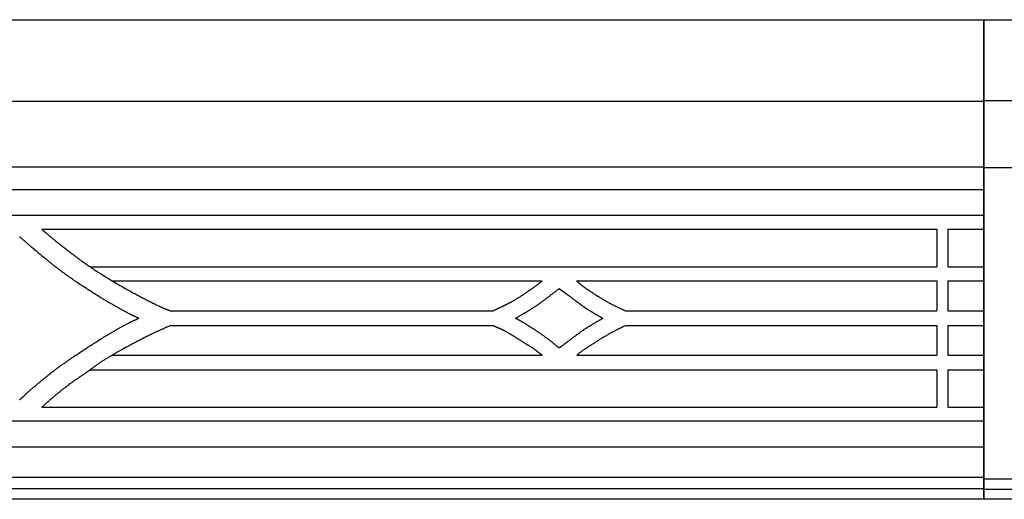
# Model space of a CAD drawing. Units: millimetres. Extents: x 188 to 3008, y 7 to 2039.
# Drawn here: x 1988 to 2249, y 1912 to 2039 of the extents above; entities that cross this region are included whole.
import ezdxf

# ---------------------------------------------------------------- set-up
doc = ezdxf.new("R2010")
doc.units = ezdxf.units.MM
doc.layers.add('Default Layer', color=7, linetype='Continuous', lineweight=30)

msp = doc.modelspace()

# ---------------------------------------------------------------- linework, layer by layer
at = {"layer": 'Default Layer', "color": 18, "lineweight": 30, "true_color": 0x000000}
for p, q in [((1789.61, 2017.2), (2243.52, 2017.2)), ((2243.52, 2017.37), (2456.25, 2017.37)), ((1789.61, 1999.78), (2243.52, 1999.78)), ((2243.52, 1999.67), (2456.25, 1999.67)), ((1789.61, 1993.8), (2243.52, 1993.8)), ((1789.61, 1987.03), (2243.52, 1987.03)), ((2243.52, 1987.03), (2243.52, 1983.26)), ((1993.98, 1983.26), (2231.09, 1983.26)), ((2231.09, 1983.26), (2231.09, 1973.33)), ((2234.02, 1983.26), (2243.52, 1983.26)), ((2234.02, 1983.26), (2234.02, 1973.33)), ((2006.79, 1973.33), (2231.09, 1973.33)), ((2234.02, 1973.33), (2243.52, 1973.33)), ((2243.52, 1973.33), (2243.52, 1969.58)), ((2012.72, 1969.58), (2126.52, 1969.58)), ((2135.63, 1969.58), (2231.09, 1969.58)), ((2231.09, 1969.58), (2231.09, 1961.64)), ((2234.02, 1969.58), (2243.52, 1969.58)), ((2234.02, 1969.58), (2234.02, 1961.64)), ((2028.07, 1961.64), (2113.55, 1961.64)), ((2148.64, 1961.64), (2231.09, 1961.64)), ((2234.02, 1961.64), (2243.52, 1961.64)), ((2243.52, 1961.64), (2243.52, 1957.78)), ((2028.11, 1957.78), (2113.59, 1957.78)), ((2148.64, 1957.78), (2231.09, 1957.78)), ((2231.09, 1957.78), (2231.09, 1949.94)), ((2234.02, 1957.78), (2243.52, 1957.78)), ((2234.02, 1957.78), (2234.02, 1949.94)), ((2012.69, 1949.94), (2126.52, 1949.94)), ((2135.75, 1949.94), (2231.09, 1949.94)), ((2234.02, 1949.94), (2243.52, 1949.94)), ((2243.52, 1949.94), (2243.52, 1946.08)), ((2006.85, 1946.08), (2231.09, 1946.08)), ((2231.09, 1946.08), (2231.09, 1936.15)), ((2234.02, 1946.08), (2243.52, 1946.08)), ((2234.02, 1946.08), (2234.02, 1936.15)), ((1994.04, 1936.15), (2231.09, 1936.15)), ((2234.02, 1936.15), (2243.52, 1936.15)), ((2243.52, 1936.15), (2243.52, 1932.49)), ((1789.61, 1925.64), (2243.52, 1925.64)), ((1789.61, 1917.66), (2243.52, 1917.66)), ((2243.52, 1917.17), (2456.25, 1917.17)), ((1789.61, 1914.66), (2243.52, 1914.66)), ((2243.52, 1914.45), (2456.25, 1914.45))]:
    msp.add_line(p, q, dxfattribs=at)
at = {"layer": 'Default Layer', "color": 18, "lineweight": 30, "true_color": 0x000000, "extrusion": (0, 0, -1)}
for points in [[(-1789.61, 2038.77), (-2243.52, 2038.77)], [(-2243.52, 1911.77), (-2243.52, 2038.77), (-2243.52, 2038.77), (-2456.25, 2038.77), (-2456.25, 2038.77), (-2456.25, 1911.77), (-2456.25, 1911.77), (-2243.52, 1911.77)], [(-2126.52, 1969.58), (-2126.45, 1969.52), (-2126.37, 1969.46), (-2126.3, 1969.4), (-2126.23, 1969.34), (-2126.16, 1969.28), (-2126.09, 1969.23), (-2126.01, 1969.17), (-2125.94, 1969.11), (-2125.87, 1969.05), (-2125.8, 1968.99), (-2125.73, 1968.93), (-2125.65, 1968.87), (-2125.58, 1968.81), (-2125.51, 1968.75), (-2125.44, 1968.7), (-2125.37, 1968.64), (-2125.29, 1968.58), (-2125.22, 1968.52), (-2125.15, 1968.47), (-2125.07, 1968.41), (-2125, 1968.36), (-2124.92, 1968.3), (-2124.92, 1968.3), (-2124.77, 1968.19), (-2124.61, 1968.07), (-2124.45, 1967.96), (-2124.3, 1967.85), (-2124.14, 1967.73), (-2123.98, 1967.62), (-2123.82, 1967.51), (-2123.66, 1967.39), (-2123.51, 1967.28), (-2123.35, 1967.17), (-2123.19, 1967.06), (-2123.03, 1966.95), (-2122.87, 1966.84), (-2122.71, 1966.73), (-2122.55, 1966.62), (-2122.39, 1966.51), (-2122.23, 1966.4), (-2122.07, 1966.29), (-2121.91, 1966.18), (-2121.75, 1966.08), (-2121.59, 1965.97), (-2121.43, 1965.86), (-2121.26, 1965.75), (-2121.1, 1965.65), (-2120.94, 1965.54), (-2120.78, 1965.44), (-2120.61, 1965.33), (-2120.45, 1965.23), (-2120.29, 1965.13), (-2120.12, 1965.03), (-2119.96, 1964.92), (-2119.79, 1964.82), (-2119.63, 1964.72), (-2119.46, 1964.62), (-2119.29, 1964.52), (-2119.13, 1964.42), (-2118.96, 1964.33), (-2118.79, 1964.23), (-2118.79, 1964.23), (-2118.68, 1964.17), (-2118.58, 1964.1), (-2118.47, 1964.04), (-2118.36, 1963.98), (-2118.25, 1963.92), (-2118.14, 1963.86), (-2118.03, 1963.8), (-2117.92, 1963.75), (-2117.81, 1963.69), (-2117.69, 1963.63), (-2117.58, 1963.57), (-2117.47, 1963.52), (-2117.36, 1963.46), (-2117.25, 1963.4), (-2117.14, 1963.35), (-2117.02, 1963.29), (-2116.91, 1963.24), (-2116.8, 1963.18), (-2116.68, 1963.13), (-2116.57, 1963.07), (-2116.46, 1963.02), (-2116.35, 1962.97), (-2116.23, 1962.91), (-2116.12, 1962.86), (-2116.01, 1962.81), (-2115.89, 1962.75), (-2115.78, 1962.7), (-2115.67, 1962.64), (-2115.55, 1962.59), (-2115.44, 1962.54), (-2115.33, 1962.48), (-2115.21, 1962.43), (-2115.1, 1962.38), (-2114.99, 1962.32), (-2114.88, 1962.27), (-2114.76, 1962.21), (-2114.76, 1962.21), (-2114.64, 1962.15), (-2114.52, 1962.1), (-2114.4, 1962.04), (-2114.28, 1961.98), (-2114.16, 1961.93), (-2114.03, 1961.87), (-2113.91, 1961.81), (-2113.79, 1961.76), (-2113.67, 1961.7), (-2113.55, 1961.64)], [(-2131.07, 1951.81), (-2130.97, 1951.89), (-2130.86, 1951.98), (-2130.76, 1952.07), (-2130.65, 1952.15), (-2130.54, 1952.24), (-2130.44, 1952.33), (-2130.33, 1952.42), (-2130.23, 1952.5), (-2130.12, 1952.59), (-2130.02, 1952.68), (-2129.91, 1952.76), (-2129.81, 1952.85), (-2129.7, 1952.94), (-2129.6, 1953.02), (-2129.49, 1953.11), (-2129.38, 1953.2), (-2129.28, 1953.28), (-2129.17, 1953.37), (-2129.06, 1953.45), (-2128.95, 1953.53), (-2128.95, 1953.53), (-2128.79, 1953.66), (-2128.62, 1953.79), (-2128.46, 1953.91), (-2128.29, 1954.04), (-2128.13, 1954.16), (-2127.96, 1954.28), (-2127.8, 1954.41), (-2127.63, 1954.53), (-2127.46, 1954.65), (-2127.29, 1954.77), (-2127.13, 1954.89), (-2126.96, 1955.01), (-2126.79, 1955.13), (-2126.62, 1955.25), (-2126.45, 1955.37), (-2126.28, 1955.49), (-2126.11, 1955.61), (-2126.11, 1955.61), (-2125.92, 1955.74), (-2125.73, 1955.87), (-2125.54, 1956), (-2125.35, 1956.13), (-2125.16, 1956.26), (-2124.97, 1956.38), (-2124.78, 1956.51), (-2124.59, 1956.64), (-2124.39, 1956.77), (-2124.2, 1956.89), (-2124.01, 1957.02), (-2123.82, 1957.14), (-2123.62, 1957.27), (-2123.43, 1957.39), (-2123.24, 1957.52), (-2123.04, 1957.64), (-2123.04, 1957.64), (-2122.91, 1957.72), (-2122.78, 1957.81), (-2122.65, 1957.89), (-2122.52, 1957.97), (-2122.38, 1958.05), (-2122.25, 1958.13), (-2122.12, 1958.22), (-2121.99, 1958.3), (-2121.86, 1958.38), (-2121.72, 1958.46), (-2121.59, 1958.54), (-2121.46, 1958.62), (-2121.32, 1958.7), (-2121.19, 1958.77), (-2121.05, 1958.85), (-2121.05, 1958.85), (-2120.96, 1958.91), (-2120.86, 1958.96), (-2120.76, 1959.02), (-2120.67, 1959.07), (-2120.57, 1959.12), (-2120.47, 1959.18), (-2120.37, 1959.23), (-2120.27, 1959.28), (-2120.17, 1959.33), (-2120.08, 1959.38), (-2119.98, 1959.44), (-2119.88, 1959.49), (-2119.78, 1959.54), (-2119.68, 1959.59), (-2119.59, 1959.65), (-2119.49, 1959.7), (-2119.49, 1959.7), (-2119.63, 1959.78), (-2119.77, 1959.87), (-2119.91, 1959.95), (-2120.05, 1960.03), (-2120.19, 1960.11), (-2120.33, 1960.2), (-2120.48, 1960.28), (-2120.62, 1960.36), (-2120.76, 1960.44), (-2120.9, 1960.53), (-2121.04, 1960.61), (-2121.18, 1960.69), (-2121.33, 1960.77), (-2121.47, 1960.85), (-2121.61, 1960.94), (-2121.75, 1961.02), (-2121.89, 1961.1), (-2122.03, 1961.18), (-2122.17, 1961.26), (-2122.32, 1961.35), (-2122.46, 1961.43), (-2122.6, 1961.51), (-2122.74, 1961.6), (-2122.88, 1961.68), (-2123.02, 1961.77), (-2123.16, 1961.85), (-2123.3, 1961.94), (-2123.44, 1962.02), (-2123.58, 1962.11), (-2123.72, 1962.19), (-2123.85, 1962.28), (-2123.99, 1962.37), (-2124.13, 1962.46), (-2124.27, 1962.55), (-2124.41, 1962.64), (-2124.41, 1962.64), (-2124.54, 1962.73), (-2124.68, 1962.82), (-2124.81, 1962.91), (-2124.94, 1963), (-2125.08, 1963.09), (-2125.21, 1963.18), (-2125.35, 1963.27), (-2125.48, 1963.37), (-2125.61, 1963.46), (-2125.74, 1963.55), (-2125.88, 1963.65), (-2126.01, 1963.74), (-2126.14, 1963.84), (-2126.27, 1963.93), (-2126.4, 1964.03), (-2126.53, 1964.13), (-2126.66, 1964.22), (-2126.79, 1964.32), (-2126.92, 1964.42), (-2127.06, 1964.51), (-2127.19, 1964.61), (-2127.32, 1964.71), (-2127.45, 1964.8), (-2127.58, 1964.9), (-2127.71, 1965), (-2127.84, 1965.09), (-2127.97, 1965.19), (-2128.1, 1965.29), (-2128.23, 1965.39), (-2128.23, 1965.39), (-2128.39, 1965.51), (-2128.55, 1965.63), (-2128.71, 1965.75), (-2128.87, 1965.87), (-2129.03, 1965.99), (-2129.19, 1966.12), (-2129.35, 1966.24), (-2129.51, 1966.36), (-2129.66, 1966.49), (-2129.82, 1966.61), (-2129.98, 1966.74), (-2130.14, 1966.86), (-2130.3, 1966.98), (-2130.46, 1967.11), (-2130.62, 1967.23), (-2130.78, 1967.36), (-2130.93, 1967.48), (-2131.09, 1967.6), (-2131.09, 1967.6), (-2133, 1966.16), (-2133, 1966.16), (-2133.19, 1966.01), (-2133.38, 1965.87), (-2133.58, 1965.73), (-2133.77, 1965.58), (-2133.96, 1965.44), (-2134.15, 1965.3), (-2134.34, 1965.15), (-2134.53, 1965.01), (-2134.72, 1964.86), (-2134.91, 1964.72), (-2135.1, 1964.58), (-2135.29, 1964.43), (-2135.48, 1964.29), (-2135.67, 1964.15), (-2135.87, 1964.01), (-2136.06, 1963.86), (-2136.25, 1963.72), (-2136.44, 1963.58), (-2136.64, 1963.44), (-2136.64, 1963.44), (-2136.74, 1963.37), (-2136.84, 1963.29), (-2136.94, 1963.22), (-2137.04, 1963.15), (-2137.14, 1963.07), (-2137.24, 1963), (-2137.34, 1962.93), (-2137.45, 1962.86), (-2137.55, 1962.78), (-2137.65, 1962.71), (-2137.75, 1962.64), (-2137.85, 1962.57), (-2137.95, 1962.49), (-2138.06, 1962.42), (-2138.16, 1962.35), (-2138.26, 1962.28), (-2138.37, 1962.21), (-2138.47, 1962.14), (-2138.57, 1962.07), (-2138.68, 1962.01), (-2138.68, 1962.01), (-2138.77, 1961.95), (-2138.86, 1961.89), (-2138.95, 1961.83), (-2139.04, 1961.78), (-2139.13, 1961.72), (-2139.23, 1961.66), (-2139.32, 1961.61), (-2139.41, 1961.55), (-2139.5, 1961.5), (-2139.59, 1961.45), (-2139.69, 1961.39), (-2139.78, 1961.34), (-2139.87, 1961.28), (-2139.97, 1961.23), (-2140.06, 1961.18), (-2140.15, 1961.12), (-2140.24, 1961.07), (-2140.34, 1961.01), (-2140.43, 1960.96), (-2140.43, 1960.96), (-2140.63, 1960.84), (-2140.83, 1960.73), (-2141.03, 1960.61), (-2141.23, 1960.5), (-2141.43, 1960.38), (-2141.63, 1960.27), (-2141.83, 1960.15), (-2142.04, 1960.04), (-2142.24, 1959.92), (-2142.44, 1959.81), (-2142.64, 1959.69), (-2142.64, 1959.69), (-2142.51, 1959.62), (-2142.38, 1959.54), (-2142.25, 1959.47), (-2142.12, 1959.39), (-2141.99, 1959.32), (-2141.86, 1959.24), (-2141.73, 1959.17), (-2141.61, 1959.09), (-2141.48, 1959.02), (-2141.35, 1958.94), (-2141.22, 1958.87), (-2141.09, 1958.79), (-2140.96, 1958.72), (-2140.83, 1958.64), (-2140.7, 1958.57), (-2140.57, 1958.49), (-2140.44, 1958.42), (-2140.31, 1958.34), (-2140.18, 1958.27), (-2140.05, 1958.19), (-2139.92, 1958.12), (-2139.8, 1958.04), (-2139.67, 1957.96), (-2139.54, 1957.89), (-2139.41, 1957.81), (-2139.28, 1957.73), (-2139.16, 1957.65), (-2139.03, 1957.58), (-2138.9, 1957.5), (-2138.78, 1957.42), (-2138.65, 1957.34), (-2138.52, 1957.26), (-2138.4, 1957.18), (-2138.4, 1957.18), (-2138.25, 1957.08), (-2138.11, 1956.98), (-2137.96, 1956.89), (-2137.82, 1956.79), (-2137.68, 1956.69), (-2137.53, 1956.6), (-2137.39, 1956.5), (-2137.25, 1956.4), (-2137.1, 1956.3), (-2136.96, 1956.2), (-2136.82, 1956.1), (-2136.68, 1956), (-2136.54, 1955.9), (-2136.4, 1955.8), (-2136.26, 1955.7), (-2136.12, 1955.59), (-2135.97, 1955.49), (-2135.83, 1955.39), (-2135.69, 1955.29), (-2135.55, 1955.18), (-2135.41, 1955.08), (-2135.27, 1954.98), (-2135.13, 1954.88), (-2135, 1954.77), (-2134.86, 1954.67), (-2134.72, 1954.57), (-2134.58, 1954.46), (-2134.44, 1954.36), (-2134.3, 1954.26), (-2134.16, 1954.15), (-2134.16, 1954.15), (-2134, 1954.03), (-2133.84, 1953.92), (-2133.68, 1953.8), (-2133.52, 1953.68), (-2133.36, 1953.55), (-2133.2, 1953.43), (-2133.05, 1953.31), (-2132.89, 1953.19), (-2132.73, 1953.07), (-2132.57, 1952.95), (-2132.42, 1952.83), (-2132.26, 1952.7), (-2132.1, 1952.58), (-2131.94, 1952.46), (-2131.79, 1952.34), (-2131.63, 1952.22), (-2131.47, 1952.1), (-2131.47, 1952.1), (-2131.14, 1951.84)], [(-2113.59, 1957.78), (-2113.68, 1957.74), (-2113.76, 1957.7), (-2113.85, 1957.66), (-2113.94, 1957.62), (-2114.03, 1957.58), (-2114.12, 1957.54), (-2114.21, 1957.51), (-2114.3, 1957.47), (-2114.39, 1957.43), (-2114.47, 1957.39), (-2114.56, 1957.35), (-2114.65, 1957.32), (-2114.74, 1957.28), (-2114.83, 1957.24), (-2114.92, 1957.2), (-2115.01, 1957.16), (-2115.1, 1957.12), (-2115.19, 1957.09), (-2115.27, 1957.05), (-2115.36, 1957.01), (-2115.45, 1956.97), (-2115.54, 1956.93), (-2115.63, 1956.89), (-2115.71, 1956.85), (-2115.8, 1956.8), (-2115.89, 1956.76), (-2115.97, 1956.72), (-2116.06, 1956.68), (-2116.15, 1956.63), (-2116.23, 1956.59), (-2116.23, 1956.59), (-2116.37, 1956.52), (-2116.5, 1956.45), (-2116.63, 1956.38), (-2116.76, 1956.3), (-2116.9, 1956.23), (-2117.03, 1956.16), (-2117.16, 1956.08), (-2117.29, 1956.01), (-2117.42, 1955.93), (-2117.55, 1955.86), (-2117.68, 1955.78), (-2117.81, 1955.71), (-2117.94, 1955.63), (-2118.07, 1955.55), (-2118.2, 1955.48), (-2118.33, 1955.4), (-2118.46, 1955.32), (-2118.59, 1955.24), (-2118.71, 1955.16), (-2118.84, 1955.08), (-2118.97, 1955.01), (-2119.1, 1954.93), (-2119.23, 1954.85), (-2119.36, 1954.77), (-2119.48, 1954.69), (-2119.61, 1954.61), (-2119.74, 1954.53), (-2119.87, 1954.45), (-2119.99, 1954.37), (-2120.12, 1954.29), (-2120.25, 1954.2), (-2120.38, 1954.12), (-2120.5, 1954.04), (-2120.63, 1953.96), (-2120.76, 1953.88), (-2120.89, 1953.8), (-2121.01, 1953.72), (-2121.14, 1953.64), (-2121.27, 1953.56), (-2121.4, 1953.48), (-2121.4, 1953.48), (-2121.53, 1953.4), (-2121.67, 1953.31), (-2121.8, 1953.23), (-2121.94, 1953.14), (-2122.08, 1953.06), (-2122.21, 1952.97), (-2122.35, 1952.89), (-2122.48, 1952.8), (-2122.62, 1952.71), (-2122.75, 1952.63), (-2122.89, 1952.54), (-2123.02, 1952.46), (-2123.16, 1952.37), (-2123.29, 1952.28), (-2123.43, 1952.2), (-2123.56, 1952.11), (-2123.7, 1952.02), (-2123.83, 1951.93), (-2123.96, 1951.84), (-2124.1, 1951.75), (-2124.23, 1951.66), (-2124.36, 1951.57), (-2124.49, 1951.48), (-2124.62, 1951.39), (-2124.75, 1951.3), (-2124.75, 1951.3), (-2124.84, 1951.24), (-2124.93, 1951.17), (-2125.01, 1951.11), (-2125.1, 1951.05), (-2125.18, 1950.99), (-2125.27, 1950.92), (-2125.35, 1950.86), (-2125.43, 1950.79), (-2125.52, 1950.73), (-2125.6, 1950.66), (-2125.68, 1950.6), (-2125.77, 1950.53), (-2125.85, 1950.47), (-2125.93, 1950.4), (-2126.02, 1950.34), (-2126.1, 1950.27), (-2126.18, 1950.2), (-2126.27, 1950.14), (-2126.35, 1950.07), (-2126.43, 1950.01), (-2126.52, 1949.94)], [(-2243.52, 1911.77), (-1789.61, 1911.77)]]:
    msp.add_lwpolyline(points, dxfattribs=at)
at = {"layer": 'Default Layer', "color": 18, "lineweight": 30, "true_color": 0x000000}
for points in [[(1993.98, 1983.26), (1994.13, 1983.14), (1994.27, 1983.02), (1994.41, 1982.9), (1994.55, 1982.78), (1994.7, 1982.66), (1994.84, 1982.54), (1994.98, 1982.42), (1995.13, 1982.3), (1995.27, 1982.18), (1995.41, 1982.05), (1995.55, 1981.93), (1995.7, 1981.81), (1995.84, 1981.69), (1995.98, 1981.57), (1996.12, 1981.45), (1996.27, 1981.33), (1996.41, 1981.21), (1996.55, 1981.09), (1996.7, 1980.97), (1996.84, 1980.85), (1996.99, 1980.73), (1997.13, 1980.61), (1997.28, 1980.5), (1997.43, 1980.38), (1997.43, 1980.38), (1997.63, 1980.22), (1997.84, 1980.05), (1998.05, 1979.89), (1998.25, 1979.72), (1998.46, 1979.56), (1998.67, 1979.4), (1998.87, 1979.23), (1999.08, 1979.07), (1999.29, 1978.9), (1999.5, 1978.74), (1999.71, 1978.58), (1999.91, 1978.41), (2000.12, 1978.25), (2000.33, 1978.09), (2000.54, 1977.93), (2000.75, 1977.77), (2000.96, 1977.6), (2001.17, 1977.44), (2001.38, 1977.28), (2001.59, 1977.12), (2001.8, 1976.96), (2002.01, 1976.8), (2002.22, 1976.64), (2002.43, 1976.48), (2002.64, 1976.32), (2002.85, 1976.16), (2003.06, 1976), (2003.27, 1975.85), (2003.48, 1975.69), (2003.7, 1975.53), (2003.91, 1975.38), (2004.12, 1975.22), (2004.34, 1975.06), (2004.55, 1974.91), (2004.76, 1974.75), (2004.98, 1974.6), (2005.19, 1974.45), (2005.41, 1974.29), (2005.63, 1974.14), (2005.84, 1973.99), (2006.06, 1973.84), (2006.28, 1973.69), (2006.49, 1973.54), (2006.49, 1973.54), (2006.71, 1973.39), (2006.92, 1973.24), (2007.14, 1973.1), (2007.35, 1972.95), (2007.57, 1972.81), (2007.79, 1972.67), (2008, 1972.52), (2008.22, 1972.38), (2008.44, 1972.24), (2008.65, 1972.1), (2008.87, 1971.95), (2009.09, 1971.81), (2009.31, 1971.67), (2009.53, 1971.53), (2009.75, 1971.4), (2009.97, 1971.26), (2010.19, 1971.12), (2010.41, 1970.98), (2010.63, 1970.84), (2010.85, 1970.71), (2011.07, 1970.57), (2011.3, 1970.44), (2011.52, 1970.3), (2011.74, 1970.17), (2011.96, 1970.03), (2012.19, 1969.9), (2012.41, 1969.77), (2012.63, 1969.63), (2012.86, 1969.5), (2013.08, 1969.37), (2013.3, 1969.24), (2013.53, 1969.11), (2013.75, 1968.97), (2013.98, 1968.84), (2014.2, 1968.71), (2014.43, 1968.58), (2014.43, 1968.58), (2014.7, 1968.42), (2014.98, 1968.27), (2015.26, 1968.11), (2015.54, 1967.95), (2015.82, 1967.79), (2016.1, 1967.63), (2016.38, 1967.48), (2016.66, 1967.32), (2016.94, 1967.16), (2017.22, 1967.01), (2017.5, 1966.85), (2017.78, 1966.7), (2018.06, 1966.55), (2018.34, 1966.39), (2018.62, 1966.24), (2018.9, 1966.09), (2019.18, 1965.94), (2019.47, 1965.78), (2019.75, 1965.63), (2020.03, 1965.48), (2020.32, 1965.33), (2020.6, 1965.18), (2020.88, 1965.04), (2021.17, 1964.89), (2021.45, 1964.74), (2021.74, 1964.6), (2022.02, 1964.45), (2022.31, 1964.3), (2022.59, 1964.16), (2022.88, 1964.02), (2023.17, 1963.87), (2023.45, 1963.73), (2023.74, 1963.59), (2024.03, 1963.45), (2024.31, 1963.3), (2024.6, 1963.16), (2024.89, 1963.03), (2025.18, 1962.89), (2025.47, 1962.75), (2025.47, 1962.75), (2025.57, 1962.7), (2025.67, 1962.65), (2025.78, 1962.61), (2025.88, 1962.56), (2025.98, 1962.51), (2026.09, 1962.47), (2026.19, 1962.42), (2026.29, 1962.38), (2026.4, 1962.33), (2026.5, 1962.29), (2026.61, 1962.25), (2026.71, 1962.2), (2026.82, 1962.16), (2026.92, 1962.12), (2027.02, 1962.07), (2027.13, 1962.03), (2027.23, 1961.99), (2027.34, 1961.95), (2027.44, 1961.9), (2027.55, 1961.86), (2027.65, 1961.82), (2027.76, 1961.77), (2027.86, 1961.73), (2027.97, 1961.69), (2028.07, 1961.64)], [(1988.25, 1981.24), (1988.11, 1981.11)], [(1988.12, 1938.25), (1988.23, 1938.15), (1988.23, 1938.15), (1988.3, 1938.23), (1988.38, 1938.3), (1988.45, 1938.37), (1988.53, 1938.45), (1988.6, 1938.52), (1988.68, 1938.59), (1988.75, 1938.67), (1988.83, 1938.74), (1988.9, 1938.81), (1988.98, 1938.88), (1989.05, 1938.96), (1989.13, 1939.03), (1989.13, 1939.03), (1989.3, 1939.18), (1989.47, 1939.34), (1989.64, 1939.5), (1989.82, 1939.66), (1989.99, 1939.81), (1990.16, 1939.97), (1990.34, 1940.12), (1990.51, 1940.28), (1990.69, 1940.43), (1990.86, 1940.58), (1991.04, 1940.74), (1991.21, 1940.89), (1991.39, 1941.04), (1991.56, 1941.19), (1991.74, 1941.35), (1991.92, 1941.5), (1991.92, 1941.5), (1992.11, 1941.66), (1992.3, 1941.82), (1992.49, 1941.98), (1992.68, 1942.14), (1992.88, 1942.31), (1993.07, 1942.47), (1993.26, 1942.63), (1993.45, 1942.79), (1993.65, 1942.95), (1993.84, 1943.11), (1994.03, 1943.27), (1994.22, 1943.43), (1994.42, 1943.59), (1994.61, 1943.75), (1994.81, 1943.91), (1995, 1944.06), (1995.19, 1944.22), (1995.39, 1944.38), (1995.59, 1944.54), (1995.78, 1944.69), (1995.98, 1944.85), (1996.17, 1945), (1996.37, 1945.16), (1996.57, 1945.31), (1996.77, 1945.47), (1996.96, 1945.62), (1997.16, 1945.77), (1997.36, 1945.93), (1997.56, 1946.08), (1997.56, 1946.08), (1997.74, 1946.21), (1997.91, 1946.34), (1998.09, 1946.48), (1998.27, 1946.61), (1998.45, 1946.74), (1998.63, 1946.87), (1998.81, 1947), (1998.98, 1947.13), (1999.16, 1947.26), (1999.34, 1947.39), (1999.52, 1947.52), (1999.7, 1947.64), (1999.89, 1947.77), (2000.07, 1947.9), (2000.25, 1948.03), (2000.43, 1948.15), (2000.61, 1948.28), (2000.79, 1948.41), (2000.97, 1948.53), (2001.16, 1948.66), (2001.34, 1948.78), (2001.52, 1948.91), (2001.7, 1949.03), (2001.89, 1949.16), (2002.07, 1949.28), (2002.25, 1949.41), (2002.44, 1949.53), (2002.62, 1949.65), (2002.62, 1949.65), (2002.87, 1949.82), (2003.11, 1949.99), (2003.36, 1950.15), (2003.6, 1950.32), (2003.85, 1950.48), (2004.1, 1950.65), (2004.34, 1950.81), (2004.59, 1950.98), (2004.84, 1951.14), (2005.08, 1951.31), (2005.33, 1951.47), (2005.58, 1951.63), (2005.83, 1951.8), (2006.08, 1951.96), (2006.33, 1952.12), (2006.57, 1952.28), (2006.82, 1952.44), (2007.07, 1952.61), (2007.32, 1952.77), (2007.57, 1952.93), (2007.82, 1953.08), (2008.07, 1953.24), (2008.33, 1953.4), (2008.58, 1953.56), (2008.83, 1953.72), (2009.08, 1953.87), (2009.33, 1954.03), (2009.59, 1954.18), (2009.59, 1954.18), (2009.78, 1954.3), (2009.98, 1954.43), (2010.18, 1954.55), (2010.38, 1954.67), (2010.57, 1954.79), (2010.77, 1954.91), (2010.97, 1955.03), (2011.17, 1955.14), (2011.37, 1955.26), (2011.56, 1955.38), (2011.76, 1955.5), (2011.96, 1955.62), (2012.16, 1955.74), (2012.36, 1955.86), (2012.56, 1955.97), (2012.76, 1956.09), (2012.96, 1956.21), (2013.16, 1956.32), (2013.36, 1956.44), (2013.56, 1956.56), (2013.76, 1956.67), (2013.96, 1956.79), (2014.16, 1956.9), (2014.36, 1957.02), (2014.56, 1957.13), (2014.76, 1957.24), (2014.97, 1957.35), (2015.17, 1957.47), (2015.37, 1957.58), (2015.57, 1957.69), (2015.78, 1957.8), (2015.98, 1957.91), (2016.18, 1958.02), (2016.39, 1958.13), (2016.59, 1958.23), (2016.8, 1958.34), (2017, 1958.45), (2017, 1958.45), (2017.1, 1958.5), (2017.21, 1958.55), (2017.31, 1958.6), (2017.41, 1958.65), (2017.51, 1958.7), (2017.62, 1958.75), (2017.72, 1958.8), (2017.82, 1958.85), (2017.93, 1958.9), (2018.03, 1958.95), (2018.14, 1958.99), (2018.24, 1959.04), (2018.35, 1959.09), (2018.45, 1959.13), (2018.55, 1959.18), (2018.66, 1959.23), (2018.76, 1959.27), (2018.87, 1959.32), (2018.97, 1959.37), (2019.08, 1959.41), (2019.18, 1959.46), (2019.29, 1959.51), (2019.39, 1959.55), (2019.49, 1959.6), (2019.6, 1959.65), (2019.7, 1959.7), (2019.7, 1959.7), (2019.62, 1959.73), (2019.54, 1959.77), (2019.46, 1959.81), (2019.37, 1959.84), (2019.29, 1959.88), (2019.21, 1959.91), (2019.13, 1959.95), (2019.04, 1959.99), (2018.96, 1960.02), (2018.88, 1960.06), (2018.8, 1960.09), (2018.71, 1960.13), (2018.63, 1960.17), (2018.55, 1960.2), (2018.47, 1960.24), (2018.39, 1960.28), (2018.31, 1960.32), (2018.22, 1960.36), (2018.14, 1960.4), (2018.06, 1960.44), (2018.06, 1960.44), (2017.85, 1960.54), (2017.64, 1960.65), (2017.43, 1960.76), (2017.21, 1960.87), (2017, 1960.98), (2016.79, 1961.09), (2016.58, 1961.2), (2016.37, 1961.31), (2016.16, 1961.43), (2015.95, 1961.54), (2015.74, 1961.65), (2015.53, 1961.77), (2015.32, 1961.88), (2015.11, 1961.99), (2014.9, 1962.11), (2014.69, 1962.23), (2014.48, 1962.34), (2014.27, 1962.46), (2014.07, 1962.58), (2013.86, 1962.69), (2013.65, 1962.81), (2013.44, 1962.93), (2013.24, 1963.05), (2013.03, 1963.17), (2012.82, 1963.29), (2012.62, 1963.41), (2012.41, 1963.53), (2012.2, 1963.65), (2012, 1963.77), (2011.79, 1963.89), (2011.58, 1964.01), (2011.38, 1964.13), (2011.17, 1964.25), (2010.97, 1964.37), (2010.76, 1964.49), (2010.56, 1964.61), (2010.56, 1964.61), (2010.34, 1964.74), (2010.12, 1964.87), (2009.9, 1965), (2009.68, 1965.14), (2009.47, 1965.27), (2009.25, 1965.4), (2009.03, 1965.53), (2008.82, 1965.67), (2008.6, 1965.8), (2008.38, 1965.94), (2008.17, 1966.07), (2007.95, 1966.21), (2007.74, 1966.34), (2007.52, 1966.48), (2007.31, 1966.62), (2007.1, 1966.75), (2006.88, 1966.89), (2006.67, 1967.03), (2006.45, 1967.17), (2006.24, 1967.31), (2006.03, 1967.44), (2005.81, 1967.58), (2005.6, 1967.72), (2005.39, 1967.86), (2005.39, 1967.86), (2005.18, 1968), (2004.98, 1968.13), (2004.77, 1968.27), (2004.56, 1968.41), (2004.36, 1968.54), (2004.15, 1968.68), (2003.94, 1968.81), (2003.74, 1968.95), (2003.53, 1969.09), (2003.33, 1969.23), (2003.12, 1969.36), (2002.92, 1969.5), (2002.71, 1969.64), (2002.51, 1969.78), (2002.31, 1969.92), (2002.1, 1970.06), (2001.9, 1970.2), (2001.69, 1970.34), (2001.49, 1970.48), (2001.29, 1970.62), (2001.09, 1970.76), (2000.89, 1970.91), (2000.68, 1971.05), (2000.48, 1971.19), (2000.28, 1971.34), (2000.08, 1971.48), (2000.08, 1971.48), (1999.89, 1971.62), (1999.71, 1971.76), (1999.52, 1971.9), (1999.33, 1972.03), (1999.15, 1972.17), (1998.96, 1972.31), (1998.78, 1972.45), (1998.59, 1972.59), (1998.41, 1972.74), (1998.22, 1972.88), (1998.04, 1973.02), (1997.85, 1973.16), (1997.67, 1973.3), (1997.49, 1973.45), (1997.3, 1973.59), (1997.12, 1973.73), (1996.94, 1973.88), (1996.76, 1974.02), (1996.57, 1974.17), (1996.39, 1974.31), (1996.21, 1974.46), (1996.03, 1974.6), (1995.85, 1974.75), (1995.66, 1974.89), (1995.48, 1975.04), (1995.48, 1975.04), (1995.24, 1975.23), (1995.01, 1975.42), (1994.77, 1975.61), (1994.53, 1975.81), (1994.3, 1976), (1994.06, 1976.19), (1993.82, 1976.39), (1993.59, 1976.59), (1993.35, 1976.78), (1993.12, 1976.98), (1992.88, 1977.17), (1992.65, 1977.37), (1992.42, 1977.57), (1992.18, 1977.77), (1991.95, 1977.97), (1991.72, 1978.16), (1991.49, 1978.36), (1991.25, 1978.56), (1991.25, 1978.56), (1991.09, 1978.71), (1990.92, 1978.86), (1990.75, 1979), (1990.58, 1979.15), (1990.41, 1979.3), (1990.25, 1979.45), (1990.08, 1979.6), (1989.91, 1979.74), (1989.75, 1979.89), (1989.58, 1980.04), (1989.41, 1980.19), (1989.25, 1980.34), (1989.08, 1980.49), (1988.91, 1980.64), (1988.75, 1980.79), (1988.58, 1980.94), (1988.41, 1981.09), (1988.25, 1981.24)], [(2135.63, 1969.58), (2135.71, 1969.51), (2135.8, 1969.44), (2135.89, 1969.38), (2135.97, 1969.31), (2136.06, 1969.24), (2136.15, 1969.17), (2136.23, 1969.1), (2136.32, 1969.03), (2136.4, 1968.96), (2136.49, 1968.9), (2136.57, 1968.83), (2136.66, 1968.76), (2136.75, 1968.69), (2136.83, 1968.62), (2136.92, 1968.55), (2137, 1968.48), (2137.09, 1968.42), (2137.18, 1968.35), (2137.26, 1968.28), (2137.35, 1968.21), (2137.44, 1968.15), (2137.52, 1968.08), (2137.61, 1968.02), (2137.7, 1967.95), (2137.79, 1967.88), (2137.88, 1967.82), (2137.97, 1967.76), (2138.06, 1967.69), (2138.15, 1967.63), (2138.15, 1967.63), (2138.34, 1967.5), (2138.53, 1967.36), (2138.72, 1967.23), (2138.91, 1967.1), (2139.11, 1966.97), (2139.3, 1966.84), (2139.5, 1966.71), (2139.69, 1966.58), (2139.89, 1966.46), (2140.08, 1966.33), (2140.28, 1966.2), (2140.47, 1966.08), (2140.67, 1965.95), (2140.87, 1965.83), (2141.06, 1965.7), (2141.26, 1965.58), (2141.46, 1965.46), (2141.66, 1965.34), (2141.86, 1965.22), (2142.06, 1965.09), (2142.26, 1964.97), (2142.46, 1964.86), (2142.66, 1964.74), (2142.86, 1964.62), (2143.06, 1964.5), (2143.26, 1964.38), (2143.46, 1964.27), (2143.67, 1964.15), (2143.87, 1964.04), (2144.07, 1963.92), (2144.28, 1963.81), (2144.28, 1963.81), (2144.4, 1963.74), (2144.52, 1963.67), (2144.64, 1963.61), (2144.76, 1963.54), (2144.89, 1963.48), (2145.01, 1963.41), (2145.13, 1963.35), (2145.26, 1963.29), (2145.38, 1963.22), (2145.51, 1963.16), (2145.63, 1963.1), (2145.76, 1963.04), (2145.88, 1962.97), (2146.01, 1962.91), (2146.13, 1962.85), (2146.26, 1962.79), (2146.38, 1962.73), (2146.51, 1962.67), (2146.63, 1962.61), (2146.76, 1962.55), (2146.88, 1962.49), (2147.01, 1962.43), (2147.14, 1962.37), (2147.26, 1962.31), (2147.39, 1962.25), (2147.51, 1962.19), (2147.64, 1962.13), (2147.76, 1962.07), (2147.89, 1962.01), (2148.02, 1961.95), (2148.14, 1961.89), (2148.27, 1961.83), (2148.39, 1961.77), (2148.52, 1961.7), (2148.64, 1961.64)], [(2028.11, 1957.78), (2027.94, 1957.7), (2027.77, 1957.62), (2027.59, 1957.54), (2027.42, 1957.47), (2027.25, 1957.39), (2027.08, 1957.31), (2026.9, 1957.24), (2026.73, 1957.16), (2026.55, 1957.08), (2026.38, 1957.01), (2026.21, 1956.93), (2026.03, 1956.85), (2025.86, 1956.78), (2025.69, 1956.7), (2025.51, 1956.62), (2025.34, 1956.55), (2025.17, 1956.47), (2025, 1956.39), (2024.82, 1956.31), (2024.65, 1956.23), (2024.48, 1956.16), (2024.31, 1956.08), (2024.13, 1956), (2023.96, 1955.92), (2023.79, 1955.84), (2023.62, 1955.75), (2023.45, 1955.67), (2023.28, 1955.59), (2023.28, 1955.59), (2022.97, 1955.44), (2022.67, 1955.29), (2022.37, 1955.14), (2022.06, 1954.99), (2021.76, 1954.84), (2021.46, 1954.69), (2021.15, 1954.53), (2020.85, 1954.38), (2020.55, 1954.23), (2020.25, 1954.07), (2019.95, 1953.92), (2019.65, 1953.76), (2019.35, 1953.6), (2019.05, 1953.45), (2018.75, 1953.29), (2018.45, 1953.13), (2018.15, 1952.97), (2017.85, 1952.81), (2017.55, 1952.65), (2017.25, 1952.49), (2016.95, 1952.33), (2016.66, 1952.17), (2016.36, 1952.01), (2016.06, 1951.84), (2015.76, 1951.68), (2015.47, 1951.52), (2015.17, 1951.35), (2014.88, 1951.19), (2014.88, 1951.19), (2014.7, 1951.09), (2014.53, 1950.99), (2014.35, 1950.89), (2014.18, 1950.8), (2014, 1950.7), (2013.83, 1950.6), (2013.65, 1950.5), (2013.48, 1950.4), (2013.3, 1950.3), (2013.13, 1950.2), (2012.96, 1950.1), (2012.78, 1950), (2012.61, 1949.9), (2012.44, 1949.8), (2012.26, 1949.7), (2012.09, 1949.59), (2011.92, 1949.49), (2011.74, 1949.39), (2011.57, 1949.28), (2011.4, 1949.18), (2011.23, 1949.08), (2011.06, 1948.97), (2010.89, 1948.87), (2010.72, 1948.76), (2010.55, 1948.65), (2010.38, 1948.55), (2010.21, 1948.44), (2010.04, 1948.33), (2009.87, 1948.22), (2009.87, 1948.22), (2009.75, 1948.14), (2009.62, 1948.05), (2009.49, 1947.97), (2009.37, 1947.88), (2009.24, 1947.8), (2009.12, 1947.71), (2008.99, 1947.63), (2008.87, 1947.54), (2008.75, 1947.45), (2008.62, 1947.37), (2008.5, 1947.28), (2008.38, 1947.19), (2008.25, 1947.1), (2008.13, 1947.01), (2008.01, 1946.93), (2007.89, 1946.84), (2007.76, 1946.75), (2007.64, 1946.66), (2007.52, 1946.57), (2007.4, 1946.48), (2007.27, 1946.39), (2007.15, 1946.3), (2007.03, 1946.21), (2006.91, 1946.12), (2006.79, 1946.03), (2006.66, 1945.94), (2006.54, 1945.85), (2006.42, 1945.76), (2006.3, 1945.67), (2006.17, 1945.58), (2006.05, 1945.5), (2005.93, 1945.41), (2005.81, 1945.32), (2005.81, 1945.32), (2005.67, 1945.22), (2005.53, 1945.13), (2005.39, 1945.03), (2005.24, 1944.93), (2005.1, 1944.84), (2004.96, 1944.74), (2004.82, 1944.64), (2004.68, 1944.55), (2004.54, 1944.45), (2004.4, 1944.36), (2004.26, 1944.26), (2004.12, 1944.17), (2003.98, 1944.07), (2003.84, 1943.98), (2003.69, 1943.88), (2003.55, 1943.78), (2003.41, 1943.69), (2003.27, 1943.59), (2003.13, 1943.5), (2002.99, 1943.4), (2002.85, 1943.31), (2002.71, 1943.21), (2002.57, 1943.11), (2002.43, 1943.02), (2002.29, 1942.92), (2002.15, 1942.82), (2002.01, 1942.72), (2001.87, 1942.62), (2001.73, 1942.53), (2001.59, 1942.43), (2001.46, 1942.33), (2001.32, 1942.23), (2001.18, 1942.13), (2001.04, 1942.02), (2000.91, 1941.92), (2000.77, 1941.82), (2000.64, 1941.72), (2000.64, 1941.72), (2000.46, 1941.59), (2000.29, 1941.45), (2000.12, 1941.32), (1999.95, 1941.18), (1999.77, 1941.05), (1999.6, 1940.91), (1999.43, 1940.78), (1999.26, 1940.64), (1999.09, 1940.51), (1998.92, 1940.37), (1998.75, 1940.23), (1998.59, 1940.09), (1998.42, 1939.95), (1998.25, 1939.81), (1998.08, 1939.67), (1997.91, 1939.53), (1997.75, 1939.39), (1997.58, 1939.25), (1997.41, 1939.11), (1997.25, 1938.97), (1997.08, 1938.83), (1996.91, 1938.69), (1996.75, 1938.55), (1996.58, 1938.4), (1996.42, 1938.26), (1996.25, 1938.12), (1996.09, 1937.98), (1995.92, 1937.83), (1995.76, 1937.69), (1995.59, 1937.55), (1995.43, 1937.4), (1995.27, 1937.26), (1995.1, 1937.12), (1995.1, 1937.12), (1994.99, 1937.02), (1994.89, 1936.93), (1994.78, 1936.83), (1994.67, 1936.73), (1994.57, 1936.64), (1994.46, 1936.54), (1994.35, 1936.44), (1994.25, 1936.34), (1994.14, 1936.25), (1994.04, 1936.15)], [(2148.64, 1957.78), (2148.5, 1957.71), (2148.37, 1957.64), (2148.23, 1957.57), (2148.09, 1957.5), (2147.95, 1957.43), (2147.81, 1957.36), (2147.68, 1957.29), (2147.54, 1957.22), (2147.4, 1957.15), (2147.26, 1957.09), (2147.12, 1957.02), (2146.98, 1956.95), (2146.85, 1956.88), (2146.71, 1956.81), (2146.57, 1956.74), (2146.43, 1956.67), (2146.29, 1956.6), (2146.15, 1956.54), (2146.02, 1956.47), (2145.88, 1956.4), (2145.74, 1956.33), (2145.6, 1956.26), (2145.47, 1956.19), (2145.33, 1956.11), (2145.19, 1956.04), (2145.06, 1955.97), (2144.92, 1955.9), (2144.78, 1955.83), (2144.65, 1955.75), (2144.51, 1955.68), (2144.38, 1955.61), (2144.24, 1955.53), (2144.11, 1955.45), (2144.11, 1955.45), (2143.95, 1955.36), (2143.79, 1955.27), (2143.63, 1955.18), (2143.47, 1955.09), (2143.32, 1955), (2143.16, 1954.9), (2143, 1954.81), (2142.84, 1954.71), (2142.69, 1954.62), (2142.53, 1954.52), (2142.38, 1954.43), (2142.22, 1954.33), (2142.07, 1954.24), (2141.91, 1954.14), (2141.76, 1954.04), (2141.6, 1953.94), (2141.45, 1953.85), (2141.29, 1953.75), (2141.14, 1953.65), (2140.98, 1953.55), (2140.83, 1953.45), (2140.68, 1953.35), (2140.52, 1953.25), (2140.37, 1953.15), (2140.21, 1953.06), (2140.06, 1952.96), (2139.91, 1952.86), (2139.75, 1952.76), (2139.6, 1952.66), (2139.45, 1952.56), (2139.45, 1952.56), (2139.32, 1952.48), (2139.2, 1952.39), (2139.07, 1952.31), (2138.94, 1952.23), (2138.82, 1952.15), (2138.69, 1952.07), (2138.57, 1951.99), (2138.44, 1951.9), (2138.32, 1951.82), (2138.19, 1951.74), (2138.07, 1951.65), (2137.95, 1951.57), (2137.82, 1951.49), (2137.7, 1951.4), (2137.57, 1951.32), (2137.45, 1951.23), (2137.33, 1951.15), (2137.21, 1951.06), (2137.08, 1950.97), (2136.96, 1950.89), (2136.84, 1950.8), (2136.72, 1950.71), (2136.72, 1950.71), (2136.66, 1950.66), (2136.6, 1950.62), (2136.53, 1950.57), (2136.47, 1950.52), (2136.41, 1950.48), (2136.35, 1950.43), (2136.29, 1950.38), (2136.23, 1950.33), (2136.17, 1950.28), (2136.11, 1950.23), (2136.05, 1950.19), (2135.99, 1950.14), (2135.93, 1950.09), (2135.87, 1950.04), (2135.81, 1949.99), (2135.75, 1949.94)]]:
    msp.add_lwpolyline(points, dxfattribs=at)
for points in [[(2243.52, 2038.77, 0), (2243.52, 2017.2, 0), (2243.52, 1999.78, 0), (2243.52, 1993.8, 0), (2243.52, 1987.03, 0), (2243.52, 1983.26, 0), (2243.52, 1973.33, 0), (2243.52, 1969.58, 0), (2243.52, 1961.64, 0), (2243.52, 1957.78, 0), (2243.52, 1949.94, 0), (2243.52, 1946.08, 0), (2243.52, 1936.15, 0), (2243.52, 1932.49, 0), (2243.52, 1925.64, 0), (2243.52, 1917.66, 0), (2243.52, 1914.66, 0), (2243.52, 1911.77, 0)], [(2243.52, 1932.49, 0), (2234.02, 1932.49, 0), (2231.09, 1932.49, 0), (1789.61, 1932.49, 0)]]:
    msp.add_polyline3d(points, dxfattribs=at)

doc.saveas('drawing.dxf')
